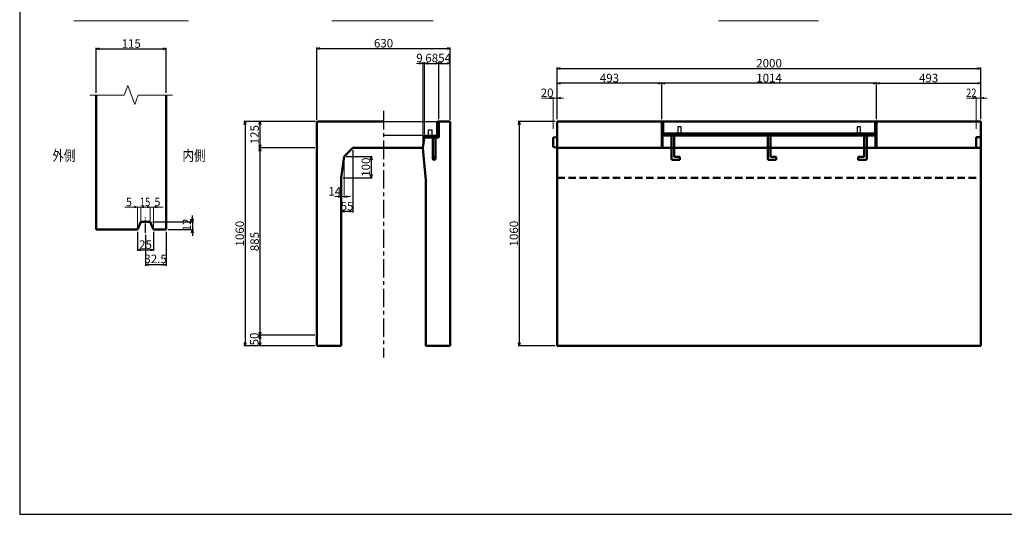
# Model space of a CAD drawing. Extents: x -25781 to 3632, y -3902 to 21783.
# Drawn here: x -5188 to -539, y 17046 to 19382 of the extents above; entities that cross this region are included whole.
import ezdxf
from ezdxf.enums import TextEntityAlignment as Align

# ---------------------------------------------------------------- set-up
doc = ezdxf.new("R2010")
doc.units = 0
doc.header["$LTSCALE"] = 70
doc.header["$MEASUREMENT"] = 0
doc.linetypes.add('CENTER', pattern=[2, 1.25, -0.25, 0.25, -0.25])
doc.linetypes.add('DASHED', pattern=[0.75, 0.5, -0.25])
doc.layers.get('0').update_dxf_attribs({"linetype": 'CONTINUOUS'})
doc.layers.get('Defpoints').update_dxf_attribs({"linetype": 'CONTINUOUS'})
for name, color, linetype in [('D-BMK', 2, 'CENTER'), ('WAKU', 7, 'CONTINUOUS'), ('グレーチング', 3, 'CONTINUOUS')]:
    doc.layers.add(name, color=color, linetype=linetype)
for name, color, linetype, lineweight in [('D-STR', 1, 'CONTINUOUS', 50), ('D-STR-DIM', 7, 'CONTINUOUS', 13), ('D-STR-HTXT', 7, 'CONTINUOUS', 13), ('D-STR-TXT', 7, 'CONTINUOUS', 13), ('D-STR-YOKO2', 4, 'CONTINUOUS', 50)]:
    doc.layers.add(name, color=color, linetype=linetype, lineweight=lineweight)
doc.styles.add('FDASTYLE3', font='MS Mincho.ttf', dxfattribs={"width": 0.8, "height": 40})
doc.styles.get("Standard").update_dxf_attribs({"font": 'MS Mincho.ttf', "width": 0.8})
doc.dimstyles.new('１０', dxfattribs={"dimscale": 10, "dimtxt": 4, "dimasz": 1.5, "dimexe": 0.5, "dimexo": 1, "dimgap": 0.5, "dimtad": 1, "dimdec": 0, "dimzin": 0, "dimdsep": 46, "dimtxsty": 'Standard', "dimblk": 'OPEN30', "dimcen": 0, "dimaunit": 1, "dimadec": 3, "dimazin": 0, "dimtfac": 1, "dimtdec": 0, "dimtix": 1, "dimtmove": 2, "dimatfit": 3, "dimldrblk": 'OPEN30', "dimfxl": 0, "dimtolj": 1, "dimtzin": 0, "dimarcsym": 0})

# ---------------------------------------------------------------- blocks, each defined once
blk = doc.blocks.new('_Open30')
at = {"color": 0, "linetype": 'ByBlock', "lineweight": -2}
for p, q in [((-1, 0.27), (0, 0)), ((0, 0), (-1, -0.27)), ((0, 0), (-1, 0))]:
    blk.add_line(p, q, dxfattribs=at)
blk = doc.blocks.new('*D116')
at = {"layer": 'D-STR-DIM', "color": 0, "linetype": 'Continuous', "lineweight": -2}
for p, q in [((-2649.5, 18911.8), (-2649.5, 19156.8)), ((-2634.5, 19151.8), (-664.5, 19151.8)), ((-649.5, 18911.8), (-649.5, 19156.8))]:
    blk.add_line(p, q, dxfattribs=at)
at = {"layer": 'Defpoints', "color": 0, "linetype": 'Continuous'}
for p in [(-649.5, 19151.8), (-2649.5, 18901.8), (-649.5, 18901.8)]:
    blk.add_point(p, dxfattribs=at)
at = {"layer": 'D-STR-DIM', "color": 0, "linetype": 'Continuous', "lineweight": -2, "xscale": 15, "yscale": 15, "zscale": 15, "rotation": 180}
blk.add_blockref('_Open30', (-2649.5, 19151.8), dxfattribs=at)
at = {"layer": 'D-STR-DIM', "color": 0, "linetype": 'Continuous', "lineweight": -2, "xscale": 15, "yscale": 15, "zscale": 15}
blk.add_blockref('_Open30', (-649.5, 19151.8), dxfattribs=at)
at = {"layer": 'D-STR-DIM', "color": 0, "linetype": 'Continuous', "insert": (-1649.5, 19176.8), "char_height": 40, "attachment_point": 5}
blk.add_mtext('\\A1;2000', dxfattribs=at)
blk = doc.blocks.new('*D114')
at = {"layer": 'D-STR-DIM', "color": 0, "linetype": 'Continuous', "lineweight": -2}
for p, q in [((-1142.5, 18911.8), (-1142.5, 19086.8)), ((-1127.5, 19081.8), (-664.5, 19081.8)), ((-649.5, 18911.8), (-649.5, 19086.8))]:
    blk.add_line(p, q, dxfattribs=at)
at = {"layer": 'Defpoints', "color": 0, "linetype": 'Continuous'}
for p in [(-649.5, 19081.8), (-1142.5, 18901.8), (-649.5, 18901.8)]:
    blk.add_point(p, dxfattribs=at)
at = {"layer": 'D-STR-DIM', "color": 0, "linetype": 'Continuous', "lineweight": -2, "xscale": 15, "yscale": 15, "zscale": 15, "rotation": 180}
blk.add_blockref('_Open30', (-1142.5, 19081.8), dxfattribs=at)
at = {"layer": 'D-STR-DIM', "color": 0, "linetype": 'Continuous', "lineweight": -2, "xscale": 15, "yscale": 15, "zscale": 15}
blk.add_blockref('_Open30', (-649.5, 19081.8), dxfattribs=at)
at = {"layer": 'D-STR-DIM', "color": 0, "linetype": 'Continuous', "insert": (-896, 19106.8), "char_height": 40, "attachment_point": 5}
blk.add_mtext('\\A1;493', dxfattribs=at)
blk = doc.blocks.new('*D117')
at = {"layer": 'D-STR-DIM', "color": 0, "linetype": 'Continuous', "lineweight": -2}
for p, q in [((-2659.5, 18901.8), (-2834.5, 18901.8)), ((-2829.5, 18886.8), (-2829.5, 17856.8)), ((-2659.5, 17841.8), (-2834.5, 17841.8))]:
    blk.add_line(p, q, dxfattribs=at)
at = {"layer": 'Defpoints', "color": 0, "linetype": 'Continuous'}
for p in [(-2649.5, 18901.8), (-2829.5, 17841.8), (-2649.5, 17841.8)]:
    blk.add_point(p, dxfattribs=at)
at = {"layer": 'D-STR-DIM', "color": 0, "linetype": 'Continuous', "lineweight": -2, "xscale": 15, "yscale": 15, "zscale": 15}
for p, rotation in [((-2829.5, 18901.8), 90), ((-2829.5, 17841.8), 270)]:
    blk.add_blockref('_Open30', p, dxfattribs=dict(at, rotation=rotation))
at = {"layer": 'D-STR-DIM', "color": 0, "linetype": 'Continuous', "insert": (-2854.5, 18371.8), "char_height": 40, "attachment_point": 5, "rotation": 90}
blk.add_mtext('\\A1;1060', dxfattribs=at)
blk = doc.blocks.new('*D120')
at = {"layer": 'D-STR-DIM', "color": 0, "linetype": 'Continuous', "lineweight": -2}
for p, q in [((-2156.5, 18911.8), (-2156.5, 19086.8)), ((-1157.5, 19081.8), (-2141.5, 19081.8)), ((-1142.5, 18911.8), (-1142.5, 19086.8))]:
    blk.add_line(p, q, dxfattribs=at)
at = {"layer": 'Defpoints', "color": 0, "linetype": 'Continuous'}
for p in [(-2156.5, 19081.8), (-2156.5, 18901.8), (-1142.5, 18901.8)]:
    blk.add_point(p, dxfattribs=at)
at = {"layer": 'D-STR-DIM', "color": 0, "linetype": 'Continuous', "lineweight": -2, "xscale": 15, "yscale": 15, "zscale": 15, "rotation": 180}
blk.add_blockref('_Open30', (-2156.5, 19081.8), dxfattribs=at)
at = {"layer": 'D-STR-DIM', "color": 0, "linetype": 'Continuous', "lineweight": -2, "xscale": 15, "yscale": 15, "zscale": 15}
blk.add_blockref('_Open30', (-1142.5, 19081.8), dxfattribs=at)
at = {"layer": 'D-STR-DIM', "color": 0, "linetype": 'Continuous', "insert": (-1649.5, 19106.8), "char_height": 40, "attachment_point": 5}
blk.add_mtext('\\A1;1014', dxfattribs=at)
blk = doc.blocks.new('*D119')
at = {"layer": 'D-STR-DIM', "color": 0, "linetype": 'Continuous', "lineweight": -2}
for p, q in [((-2649.5, 18911.8), (-2649.5, 19086.8)), ((-2171.5, 19081.8), (-2634.5, 19081.8)), ((-2156.5, 18911.8), (-2156.5, 19086.8))]:
    blk.add_line(p, q, dxfattribs=at)
at = {"layer": 'Defpoints', "color": 0, "linetype": 'Continuous'}
for p in [(-2649.5, 19081.8), (-2649.5, 18901.8), (-2156.5, 18901.8)]:
    blk.add_point(p, dxfattribs=at)
at = {"layer": 'D-STR-DIM', "color": 0, "linetype": 'Continuous', "lineweight": -2, "xscale": 15, "yscale": 15, "zscale": 15, "rotation": 180}
blk.add_blockref('_Open30', (-2649.5, 19081.8), dxfattribs=at)
at = {"layer": 'D-STR-DIM', "color": 0, "linetype": 'Continuous', "lineweight": -2, "xscale": 15, "yscale": 15, "zscale": 15}
blk.add_blockref('_Open30', (-2156.5, 19081.8), dxfattribs=at)
at = {"layer": 'D-STR-DIM', "color": 0, "linetype": 'Continuous', "insert": (-2403, 19106.8), "char_height": 40, "attachment_point": 5}
blk.add_mtext('\\A1;493', dxfattribs=at)
blk = doc.blocks.new('*D295')
at = {"layer": 'D-STR-DIM', "color": 0, "linetype": 'Continuous', "lineweight": -2}
for p, q in [((-4826.7, 19036.3), (-4826.7, 19249.7)), ((-4811.7, 19244.7), (-4511.7, 19244.7)), ((-4496.7, 19036.3), (-4496.7, 19249.7))]:
    blk.add_line(p, q, dxfattribs=at)
at = {"layer": 'Defpoints', "color": 0, "linetype": 'Continuous'}
for p in [(-4496.7, 19244.7), (-4826.7, 19026.3), (-4496.7, 19026.3)]:
    blk.add_point(p, dxfattribs=at)
at = {"layer": 'D-STR-DIM', "color": 0, "linetype": 'Continuous', "lineweight": -2, "xscale": 15, "yscale": 15, "zscale": 15, "rotation": 180}
blk.add_blockref('_Open30', (-4826.7, 19244.7), dxfattribs=at)
at = {"layer": 'D-STR-DIM', "color": 0, "linetype": 'Continuous', "lineweight": -2, "xscale": 15, "yscale": 15, "zscale": 15}
blk.add_blockref('_Open30', (-4496.7, 19244.7), dxfattribs=at)
at = {"layer": 'D-STR-DIM', "color": 0, "linetype": 'Continuous', "insert": (-4661.7, 19269.7), "char_height": 40, "attachment_point": 5}
blk.add_mtext('\\A1;115', dxfattribs=at)
blk = doc.blocks.new('*D292')
at = {"layer": 'D-STR-DIM', "color": 0, "linetype": 'Continuous', "lineweight": -2}
for p, q in [((-4561.7, 18427.1), (-4367.7, 18427.1)), ((-4372.7, 18442.1), (-4372.7, 18457.1)), ((-4372.7, 18427.1), (-4372.7, 18391.1)), ((-4486.7, 18391.1), (-4367.7, 18391.1)), ((-4372.7, 18376.1), (-4372.7, 18361.1))]:
    blk.add_line(p, q, dxfattribs=at)
at = {"layer": 'Defpoints', "color": 0, "linetype": 'Continuous'}
for p in [(-4571.7, 18427.1), (-4496.7, 18391.1), (-4372.7, 18391.1)]:
    blk.add_point(p, dxfattribs=at)
at = {"layer": 'D-STR-DIM', "color": 0, "linetype": 'Continuous', "lineweight": -2, "xscale": 15, "yscale": 15, "zscale": 15}
for p, rotation in [((-4372.7, 18427.1), 270), ((-4372.7, 18391.1), 90)]:
    blk.add_blockref('_Open30', p, dxfattribs=dict(at, rotation=rotation))
at = {"layer": 'D-STR-DIM', "color": 0, "linetype": 'Continuous', "insert": (-4399.4, 18413.1), "char_height": 40, "attachment_point": 5, "rotation": 90}
blk.add_mtext('\\A1;12', dxfattribs=at)
blk = doc.blocks.new('*D294')
at = {"layer": 'D-STR-DIM', "color": 0, "linetype": 'Continuous', "lineweight": -2}
for p, q in [((-4631.7, 18381.1), (-4631.7, 18290.2)), ((-4556.7, 18381.1), (-4556.7, 18290.2)), ((-4616.7, 18295.2), (-4571.7, 18295.2))]:
    blk.add_line(p, q, dxfattribs=at)
at = {"layer": 'Defpoints', "color": 0, "linetype": 'Continuous'}
for p in [(-4631.7, 18391.1), (-4556.7, 18391.1), (-4556.7, 18295.2)]:
    blk.add_point(p, dxfattribs=at)
at = {"layer": 'D-STR-DIM', "color": 0, "linetype": 'Continuous', "lineweight": -2, "xscale": 15, "yscale": 15, "zscale": 15, "rotation": 180}
blk.add_blockref('_Open30', (-4631.7, 18295.2), dxfattribs=at)
at = {"layer": 'D-STR-DIM', "color": 0, "linetype": 'Continuous', "lineweight": -2, "xscale": 15, "yscale": 15, "zscale": 15}
blk.add_blockref('_Open30', (-4556.7, 18295.2), dxfattribs=at)
at = {"layer": 'D-STR-DIM', "color": 0, "linetype": 'Continuous', "insert": (-4594.2, 18320.2), "char_height": 40, "attachment_point": 5}
blk.add_mtext('\\A1;25', dxfattribs=at)
blk = doc.blocks.new('*D293')
at = {"layer": 'D-STR-DIM', "color": 0, "linetype": 'Continuous', "lineweight": -2}
for p, q in [((-4496.7, 18381.1), (-4496.7, 18220.2)), ((-4594.2, 18365.6), (-4594.2, 18220.2)), ((-4511.7, 18225.2), (-4579.2, 18225.2))]:
    blk.add_line(p, q, dxfattribs=at)
at = {"layer": 'Defpoints', "color": 0, "linetype": 'Continuous'}
for p in [(-4594.2, 18375.6), (-4496.7, 18391.1), (-4594.2, 18225.2)]:
    blk.add_point(p, dxfattribs=at)
at = {"layer": 'D-STR-DIM', "color": 0, "linetype": 'Continuous', "lineweight": -2, "xscale": 15, "yscale": 15, "zscale": 15, "rotation": 180}
blk.add_blockref('_Open30', (-4594.2, 18225.2), dxfattribs=at)
at = {"layer": 'D-STR-DIM', "color": 0, "linetype": 'Continuous', "lineweight": -2, "xscale": 15, "yscale": 15, "zscale": 15}
blk.add_blockref('_Open30', (-4496.7, 18225.2), dxfattribs=at)
at = {"layer": 'D-STR-DIM', "color": 0, "linetype": 'Continuous', "insert": (-4546.6, 18252.6), "char_height": 40, "attachment_point": 5}
blk.add_mtext('\\A1;32.5', dxfattribs=at)
blk = doc.blocks.new('*D337')
at = {"layer": 'D-STR-DIM', "color": 0, "linetype": 'Continuous', "lineweight": -2}
for p, q in [((-3795.1, 18776.8), (-4059.1, 18776.8)), ((-4054.1, 18761.8), (-4054.1, 17906.8)), ((-3795.1, 17891.8), (-4059.1, 17891.8))]:
    blk.add_line(p, q, dxfattribs=at)
at = {"layer": 'Defpoints', "color": 0, "linetype": 'Continuous'}
for p in [(-3785.1, 18776.8), (-4054.1, 17891.8), (-3785.1, 17891.8)]:
    blk.add_point(p, dxfattribs=at)
at = {"layer": 'D-STR-DIM', "color": 0, "linetype": 'Continuous', "lineweight": -2, "xscale": 15, "yscale": 15, "zscale": 15}
for p, rotation in [((-4054.1, 18776.8), 90), ((-4054.1, 17891.8), 270)]:
    blk.add_blockref('_Open30', p, dxfattribs=dict(at, rotation=rotation))
at = {"layer": 'D-STR-DIM', "color": 0, "linetype": 'Continuous', "insert": (-4079.1, 18334.3), "char_height": 40, "attachment_point": 5, "rotation": 90}
blk.add_mtext('\\A1;885', dxfattribs=at)
blk = doc.blocks.new('*D336')
at = {"layer": 'D-STR-DIM', "color": 0, "linetype": 'Continuous', "lineweight": -2}
for p, q in [((-3791.1, 18901.8), (-4129.1, 18901.8)), ((-4124.1, 18886.8), (-4124.1, 17856.8)), ((-3795.1, 17841.8), (-4129.1, 17841.8))]:
    blk.add_line(p, q, dxfattribs=at)
at = {"layer": 'Defpoints', "color": 0, "linetype": 'Continuous'}
for p in [(-3781.1, 18901.8), (-4124.1, 17841.8), (-3785.1, 17841.8)]:
    blk.add_point(p, dxfattribs=at)
at = {"layer": 'D-STR-DIM', "color": 0, "linetype": 'Continuous', "lineweight": -2, "xscale": 15, "yscale": 15, "zscale": 15}
for p, rotation in [((-4124.1, 18901.8), 90), ((-4124.1, 17841.8), 270)]:
    blk.add_blockref('_Open30', p, dxfattribs=dict(at, rotation=rotation))
at = {"layer": 'D-STR-DIM', "color": 0, "linetype": 'Continuous', "insert": (-4149.1, 18371.8), "char_height": 40, "attachment_point": 5, "rotation": 90}
blk.add_mtext('\\A1;1060', dxfattribs=at)
blk = doc.blocks.new('*D335')
at = {"layer": 'D-STR-DIM', "color": 0, "linetype": 'Continuous', "lineweight": -2}
for p, q in [((-3795.1, 17891.8), (-4059.1, 17891.8)), ((-4054.1, 17876.8), (-4054.1, 17856.8)), ((-3795.1, 17841.8), (-4059.1, 17841.8))]:
    blk.add_line(p, q, dxfattribs=at)
at = {"layer": 'Defpoints', "color": 0, "linetype": 'Continuous'}
for p in [(-3785.1, 17891.8), (-4054.1, 17841.8), (-3785.1, 17841.8)]:
    blk.add_point(p, dxfattribs=at)
at = {"layer": 'D-STR-DIM', "color": 0, "linetype": 'Continuous', "lineweight": -2, "xscale": 15, "yscale": 15, "zscale": 15}
for p, rotation in [((-4054.1, 17891.8), 90), ((-4054.1, 17841.8), 270)]:
    blk.add_blockref('_Open30', p, dxfattribs=dict(at, rotation=rotation))
at = {"layer": 'D-STR-DIM', "color": 0, "linetype": 'Continuous', "insert": (-4080.4, 17874.2), "char_height": 40, "attachment_point": 5, "rotation": 90}
blk.add_mtext('\\A1;50', dxfattribs=at)
blk = doc.blocks.new('*D338')
at = {"layer": 'D-STR-DIM', "color": 0, "linetype": 'Continuous', "lineweight": -2}
for p, q in [((-3791.1, 18901.8), (-4059.1, 18901.8)), ((-4054.1, 18886.8), (-4054.1, 18791.8)), ((-3795.1, 18776.8), (-4059.1, 18776.8))]:
    blk.add_line(p, q, dxfattribs=at)
at = {"layer": 'Defpoints', "color": 0, "linetype": 'Continuous'}
for p in [(-3781.1, 18901.8), (-4054.1, 18776.8), (-3785.1, 18776.8)]:
    blk.add_point(p, dxfattribs=at)
at = {"layer": 'D-STR-DIM', "color": 0, "linetype": 'Continuous', "lineweight": -2, "xscale": 15, "yscale": 15, "zscale": 15}
for p, rotation in [((-4054.1, 18901.8), 90), ((-4054.1, 18776.8), 270)]:
    blk.add_blockref('_Open30', p, dxfattribs=dict(at, rotation=rotation))
at = {"layer": 'D-STR-DIM', "color": 0, "linetype": 'Continuous', "insert": (-4079.1, 18839.3), "char_height": 40, "attachment_point": 5, "rotation": 90}
blk.add_mtext('\\A1;125', dxfattribs=at)
blk = doc.blocks.new('*D341')
at = {"layer": 'D-STR-DIM', "color": 0, "linetype": 'Continuous', "lineweight": -2}
for p, q in [((-3646.1, 18735.8), (-3523.4, 18735.8)), ((-3528.4, 18720.8), (-3528.4, 18650.8)), ((-3660.1, 18635.8), (-3523.4, 18635.8))]:
    blk.add_line(p, q, dxfattribs=at)
at = {"layer": 'Defpoints', "color": 0, "linetype": 'Continuous'}
for p in [(-3656.1, 18735.8), (-3670.1, 18635.8), (-3528.4, 18635.8)]:
    blk.add_point(p, dxfattribs=at)
at = {"layer": 'D-STR-DIM', "color": 0, "linetype": 'Continuous', "lineweight": -2, "xscale": 15, "yscale": 15, "zscale": 15}
for p, rotation in [((-3528.4, 18735.8), 90), ((-3528.4, 18635.8), 270)]:
    blk.add_blockref('_Open30', p, dxfattribs=dict(at, rotation=rotation))
at = {"layer": 'D-STR-DIM', "color": 0, "linetype": 'Continuous', "insert": (-3553.4, 18685.8), "char_height": 40, "attachment_point": 5, "rotation": 90}
blk.add_mtext('\\A1;100', dxfattribs=at)
blk = doc.blocks.new('*D340')
at = {"layer": 'D-STR-DIM', "color": 0, "linetype": 'Continuous', "lineweight": -2}
for p, q in [((-3615.1, 18766.8), (-3615.1, 18471.7)), ((-3670.1, 18486.7), (-3670.1, 18481.7)), ((-3630.1, 18476.7), (-3655.1, 18476.7))]:
    blk.add_line(p, q, dxfattribs=at)
at = {"layer": 'Defpoints', "color": 0, "linetype": 'Continuous'}
for p in [(-3615.1, 18776.8), (-3670.1, 18476.7), (-3670.1, 18476.7)]:
    blk.add_point(p, dxfattribs=at)
at = {"layer": 'D-STR-DIM', "color": 0, "linetype": 'Continuous', "lineweight": -2, "xscale": 15, "yscale": 15, "zscale": 15, "rotation": 180}
blk.add_blockref('_Open30', (-3670.1, 18476.7), dxfattribs=at)
at = {"layer": 'D-STR-DIM', "color": 0, "linetype": 'Continuous', "lineweight": -2, "xscale": 15, "yscale": 15, "zscale": 15}
blk.add_blockref('_Open30', (-3615.1, 18476.7), dxfattribs=at)
at = {"layer": 'D-STR-DIM', "color": 0, "linetype": 'Continuous', "insert": (-3642.6, 18501.7), "char_height": 40, "attachment_point": 5}
blk.add_mtext('\\A1;55', dxfattribs=at)
blk = doc.blocks.new('*D339')
at = {"layer": 'D-STR-DIM', "color": 0, "linetype": 'Continuous', "lineweight": -2}
for p, q in [((-3785.1, 18907.8), (-3785.1, 19251.1)), ((-3155.1, 18907.8), (-3155.1, 19251.1)), ((-3770.1, 19246.1), (-3170.1, 19246.1))]:
    blk.add_line(p, q, dxfattribs=at)
at = {"layer": 'Defpoints', "color": 0, "linetype": 'Continuous'}
for p in [(-3155.1, 19246.1), (-3785.1, 18897.8), (-3155.1, 18897.8)]:
    blk.add_point(p, dxfattribs=at)
at = {"layer": 'D-STR-DIM', "color": 0, "linetype": 'Continuous', "lineweight": -2, "xscale": 15, "yscale": 15, "zscale": 15, "rotation": 180}
blk.add_blockref('_Open30', (-3785.1, 19246.1), dxfattribs=at)
at = {"layer": 'D-STR-DIM', "color": 0, "linetype": 'Continuous', "lineweight": -2, "xscale": 15, "yscale": 15, "zscale": 15}
blk.add_blockref('_Open30', (-3155.1, 19246.1), dxfattribs=at)
at = {"layer": 'D-STR-DIM', "color": 0, "linetype": 'Continuous', "insert": (-3470.1, 19271.1), "char_height": 40, "attachment_point": 5}
blk.add_mtext('\\A1;630', dxfattribs=at)
blk = doc.blocks.new('*D343')
at = {"layer": 'D-STR-DIM', "color": 0, "linetype": 'Continuous', "lineweight": -2}
for p, q in [((-3276.6, 18841.8), (-3276.6, 19181.1)), ((-3261.6, 19176.1), (-3223.6, 19176.1)), ((-3208.6, 18911.8), (-3208.6, 19181.1))]:
    blk.add_line(p, q, dxfattribs=at)
at = {"layer": 'Defpoints', "color": 0, "linetype": 'Continuous'}
for p in [(-3208.6, 19176.1), (-3208.6, 18901.8), (-3276.6, 18831.8)]:
    blk.add_point(p, dxfattribs=at)
at = {"layer": 'D-STR-DIM', "color": 0, "linetype": 'Continuous', "lineweight": -2, "xscale": 15, "yscale": 15, "zscale": 15, "rotation": 180}
blk.add_blockref('_Open30', (-3276.6, 19176.1), dxfattribs=at)
at = {"layer": 'D-STR-DIM', "color": 0, "linetype": 'Continuous', "lineweight": -2, "xscale": 15, "yscale": 15, "zscale": 15}
blk.add_blockref('_Open30', (-3208.6, 19176.1), dxfattribs=at)
at = {"layer": 'D-STR-DIM', "color": 0, "linetype": 'Continuous', "insert": (-3242.6, 19201.1), "char_height": 40, "attachment_point": 5}
blk.add_mtext('\\A1;68', dxfattribs=at)
blk = doc.blocks.new('*D342')
at = {"layer": 'D-STR-DIM', "color": 0, "linetype": 'Continuous', "lineweight": -2}
for p, q in [((-3208.6, 18911.8), (-3208.6, 19181.1)), ((-3193.6, 19176.1), (-3170.1, 19176.1)), ((-3155.1, 18907.8), (-3155.1, 19181.1))]:
    blk.add_line(p, q, dxfattribs=at)
at = {"layer": 'Defpoints', "color": 0, "linetype": 'Continuous'}
for p in [(-3155.1, 19176.1), (-3208.6, 18901.8), (-3155.1, 18897.8)]:
    blk.add_point(p, dxfattribs=at)
at = {"layer": 'D-STR-DIM', "color": 0, "linetype": 'Continuous', "lineweight": -2, "xscale": 15, "yscale": 15, "zscale": 15, "rotation": 180}
blk.add_blockref('_Open30', (-3208.6, 19176.1), dxfattribs=at)
at = {"layer": 'D-STR-DIM', "color": 0, "linetype": 'Continuous', "lineweight": -2, "xscale": 15, "yscale": 15, "zscale": 15}
blk.add_blockref('_Open30', (-3155.1, 19176.1), dxfattribs=at)
at = {"layer": 'D-STR-DIM', "color": 0, "linetype": 'Continuous', "insert": (-3181.8, 19201.1), "char_height": 40, "attachment_point": 5}
blk.add_mtext('\\A1;54', dxfattribs=at)

msp = doc.modelspace()

# ---------------------------------------------------------------- linework, layer by layer
at = {"color": 0, "linetype": 'ByBlock', "lineweight": -2}
for p, q in [((-2684.5, 19015.8), (-2669.5, 19011.8)), ((-2669.5, 19011.8), (-2684.5, 19007.8)), ((-686.5, 19015.8), (-671.5, 19011.8)), ((-671.5, 19011.8), (-686.5, 19007.8))]:
    msp.add_line(p, q, dxfattribs=at)
at = {"layer": 'D-BMK', "linetype": 'CENTER'}
msp.add_line((-3470.1, 18951.8), (-3470.1, 17786.8), dxfattribs=at)
at = {"layer": 'D-BMK', "linetype": 'CENTER', "ltscale": 0.5}
msp.add_line((-4594.2, 18375.6), (-4594.2, 18448.6), dxfattribs=at)
at = {"layer": 'D-STR'}
for p, q in [((-4826.7, 18391.1), (-4826.7, 19026.3)), ((-4496.7, 18391.1), (-4496.7, 19026.3)), ((-4616.7, 18427.1), (-4631.7, 18391.1)), ((-4571.7, 18427.1), (-4616.7, 18427.1)), ((-4571.7, 18427.1), (-4556.7, 18391.1)), ((-4631.7, 18391.1), (-4826.7, 18391.1)), ((-4496.7, 18391.1), (-4556.7, 18391.1))]:
    msp.add_line(p, q, dxfattribs=at)
at = {"layer": 'D-STR', "linetype": 'Continuous'}
for p, q in [((-3785.1, 18897.8), (-3781.1, 18901.8)), ((-3785.1, 18897.8), (-3785.1, 17841.8)), ((-3781.1, 18901.8), (-3470.1, 18901.8)), ((-3214.6, 18901.8), (-3214.6, 18831.8)), ((-3214.6, 18901.8), (-3208.6, 18901.8)), ((-3208.6, 18901.8), (-3159.1, 18901.8)), ((-3208.6, 18901.8), (-3208.6, 18825.8)), ((-3159.1, 18901.8), (-3155.1, 18897.8)), ((-3155.1, 18897.8), (-3155.1, 17841.8)), ((-2649.5, 17841.8), (-2649.5, 18901.8)), ((-2649.5, 18901.8), (-649.5, 18901.8)), ((-2156.5, 18901.8), (-2156.5, 18776.8)), ((-2152, 18901.8), (-2152, 18776.8)), ((-1147, 18901.8), (-1147, 18776.8)), ((-1142.5, 18901.8), (-1142.5, 18776.8)), ((-649.5, 18901.8), (-649.5, 17841.8)), ((-3276.6, 18831.8), (-3285.1, 18776.8)), ((-3276.6, 18825.8), (-3276.6, 18831.8)), ((-3276.6, 18831.8), (-3214.6, 18831.8)), ((-1147, 18841.8), (-2152, 18841.8)), ((-2152, 18835.8), (-1147, 18835.8)), ((-3208.6, 18825.8), (-3276.6, 18825.8)), ((-2669.5, 18826.3), (-2649.5, 18826.8)), ((-2669.5, 18782.3), (-2669.5, 18826.3)), ((-671.5, 18776.8), (-671.5, 18826.8)), ((-671.5, 18826.8), (-649.5, 18826.8)), ((-3615.1, 18776.8), (-3656.1, 18735.8)), ((-3615.1, 18776.8), (-3470.1, 18776.8)), ((-3285.1, 18776.8), (-3470.1, 18776.8)), ((-3285.1, 18776.8), (-3280.1, 18723.8)), ((-2649.5, 18776.8), (-2669.5, 18782.3)), ((-649.5, 18776.8), (-2649.5, 18776.8)), ((-3656.1, 18735.8), (-3670.1, 18635.8)), ((-3280.1, 18723.8), (-3270.1, 18623.8)), ((-3670.1, 18635.8), (-3670.1, 17841.8)), ((-3270.1, 18623.8), (-3270.1, 17841.8)), ((-3785.1, 17841.8), (-3670.1, 17841.8)), ((-3155.1, 17841.8), (-3270.1, 17841.8)), ((-2649.5, 17841.8), (-649.5, 17841.8))]:
    msp.add_line(p, q, dxfattribs=at)
at = {"layer": 'D-STR', "linetype": 'DASHED'}
msp.add_line((-2649.5, 18635.8), (-649.5, 18635.8), dxfattribs=at)
at = {"layer": 'D-STR-DIM', "linetype": 'Continuous'}
for p, q in [((-3300.1, 19176.1), (-3315.1, 19176.1)), ((-3285.1, 18786.8), (-3285.1, 19181.1)), ((-3276.6, 19176.1), (-3285.1, 19176.1)), ((-3276.6, 18841.8), (-3276.6, 19181.1)), ((-3261.6, 19176.1), (-3246.6, 19176.1)), ((-2669.5, 19011.8), (-2722, 19011.8)), ((-2669.5, 18866.3), (-2669.5, 19016.8)), ((-2669.5, 19011.8), (-2649.5, 19011.8)), ((-2649.5, 18911.8), (-2649.5, 19016.8)), ((-2634.5, 19011.8), (-2619.5, 19011.8)), ((-671.5, 19011.8), (-717.5, 19011.8)), ((-671.5, 18866.8), (-671.5, 19016.8)), ((-649.5, 19011.8), (-671.5, 19011.8)), ((-649.5, 18911.8), (-649.5, 19016.8)), ((-634.5, 19011.8), (-619.5, 19011.8)), ((-3791.1, 18901.8), (-4129.1, 18901.8)), ((-3791.1, 18901.8), (-4059.1, 18901.8)), ((-3656.1, 18725.8), (-3656.1, 18541.7)), ((-3670.1, 18556.7), (-3670.1, 18551.7)), ((-3685.1, 18546.7), (-3700.1, 18546.7)), ((-3656.1, 18546.7), (-3670.1, 18546.7)), ((-3641.1, 18546.7), (-3626.1, 18546.7)), ((-3795.1, 17891.8), (-4059.1, 17891.8)), ((-3795.1, 17841.8), (-4129.1, 17841.8))]:
    msp.add_line(p, q, dxfattribs=at)
at = {"layer": 'D-STR-DIM'}
for p, q in [((-4691.4, 18497.1), (-4631.7, 18497.1)), ((-4631.7, 18497.1), (-4646.2, 18501)), ((-4631.7, 18497.1), (-4646.2, 18493.3)), ((-4631.7, 18393.1), (-4631.7, 18499.1)), ((-4631.7, 18497.1), (-4616.7, 18497.1)), ((-4616.7, 18497.1), (-4602.2, 18501)), ((-4616.7, 18429.1), (-4616.7, 18499.1)), ((-4616.7, 18497.1), (-4571.7, 18497.1)), ((-4616.7, 18497.1), (-4602.2, 18493.3)), ((-4571.7, 18497.1), (-4586.2, 18501)), ((-4571.7, 18497.1), (-4586.2, 18493.3)), ((-4571.7, 18429.1), (-4571.7, 18499.1)), ((-4571.7, 18497.1), (-4556.7, 18497.1)), ((-4556.7, 18497.1), (-4542.2, 18501)), ((-4556.7, 18393.1), (-4556.7, 18499.1)), ((-4556.7, 18497.1), (-4511.5, 18497.1)), ((-4556.7, 18497.1), (-4542.2, 18493.3))]:
    msp.add_line(p, q, dxfattribs=at)
at = {"layer": 'D-STR-HTXT', "linetype": 'Continuous'}
for p, q in [((-4932.8, 19376.1), (-4390.6, 19376.1)), ((-3713.6, 19376.1), (-3235.1, 19376.1)), ((-1888, 19376.1), (-1415.3, 19376.1))]:
    msp.add_line(p, q, dxfattribs=at)
at = {"layer": 'D-STR-HTXT'}
for p, q in [((-4694.5, 19026.3), (-4678.1, 19071.3)), ((-4678.1, 19071.3), (-4645.3, 18981.3)), ((-4856.7, 19026.3), (-4694.5, 19026.3)), ((-4645.3, 18981.3), (-4629, 19026.3)), ((-4629, 19026.3), (-4466.7, 19026.3))]:
    msp.add_line(p, q, dxfattribs=at)
at = {"layer": 'D-STR-YOKO2', "linetype": 'Continuous'}
for p, q in [((-2111, 18835.8), (-2111, 18726.8)), ((-2098, 18733.8), (-2098, 18835.8)), ((-1656, 18835.8), (-1656, 18726.8)), ((-1643, 18733.8), (-1643, 18835.8)), ((-1201, 18733.8), (-1201, 18835.8)), ((-1188, 18835.8), (-1188, 18726.8)), ((-3238.1, 18825.8), (-3238.1, 18727.3)), ((-3225.1, 18727.3), (-3225.1, 18825.8)), ((-2105, 18720.8), (-2071, 18720.8)), ((-2071, 18733.8), (-2098, 18733.8)), ((-2071, 18720.8), (-2071, 18733.8)), ((-1650, 18720.8), (-1616, 18720.8)), ((-1616, 18733.8), (-1643, 18733.8)), ((-1616, 18720.8), (-1616, 18733.8)), ((-1228, 18733.8), (-1201, 18733.8)), ((-1228, 18720.8), (-1228, 18733.8)), ((-1194, 18720.8), (-1228, 18720.8))]:
    msp.add_line(p, q, dxfattribs=at)
msp.add_circle((-3231.6, 18727.3), 6.5, dxfattribs=at)
for centre, start, end in [((-2105, 18726.8), 180, 270), ((-1650, 18726.8), 180, 270), ((-1194, 18726.8), 270, 0)]:
    msp.add_arc(centre, 6, start, end, dxfattribs=at)
at = {"layer": 'WAKU', "color": 2}
msp.add_lwpolyline([(-5188.4, 17046.2), (3631.6, 17046.2), (3631.6, 21783.2), (-5188.4, 21783.2)], close=True, dxfattribs=at)
at = {"layer": 'グレーチング', "linetype": 'Continuous'}
for p, q in [((-3470.1, 18901.8), (-3220.1, 18901.8)), ((-3220.1, 18901.8), (-3220.1, 18836.8)), ((-2147, 18901.8), (-1152, 18901.8)), ((-2147, 18846.8), (-2147, 18901.8)), ((-1152, 18901.8), (-1152, 18846.8)), ((-3470.1, 18836.8), (-3220.1, 18836.8)), ((-3257.6, 18831.8), (-3257.6, 18861.8)), ((-3257.6, 18861.8), (-3241.6, 18861.8)), ((-3241.6, 18861.8), (-3241.6, 18831.8)), ((-1152, 18846.8), (-2147, 18846.8)), ((-2065, 18876.8), (-2081, 18876.8)), ((-2081, 18876.8), (-2081, 18846.8)), ((-2065, 18846.8), (-2065, 18876.8)), ((-1218, 18876.8), (-1234, 18876.8)), ((-1234, 18876.8), (-1234, 18846.8)), ((-1218, 18846.8), (-1218, 18876.8))]:
    msp.add_line(p, q, dxfattribs=at)

# ---------------------------------------------------------------- block references
at = {"layer": 'D-STR-DIM', "linetype": 'Continuous', "xscale": 15, "yscale": 15, "zscale": 15}
for p in [(-3285.1, 19176.1), (-3670.1, 18546.7)]:
    msp.add_blockref('_Open30', p, dxfattribs=at)
at = {"layer": 'D-STR-DIM', "linetype": 'Continuous', "xscale": 15, "yscale": 15, "zscale": 15, "rotation": 180}
for p in [(-3276.6, 19176.1), (-2649.5, 19011.8), (-649.5, 19011.8), (-3656.1, 18546.7)]:
    msp.add_blockref('_Open30', p, dxfattribs=at)

# ---------------------------------------------------------------- texts
at = {"layer": 'D-STR-DIM', "linetype": 'Continuous', "width": 0.8}
msp.add_text('22', height=40, dxfattribs=at).set_placement((-718.8, 19016.8))
at = {"layer": 'D-STR-DIM', "style": 'FDASTYLE3'}
for s, width, p, p2 in [('5', 0.957031, (-4686.7, 18501.3), (-4658.7, 18501.3)), ('15', 0.847656, (-4621.1, 18501.8), (-4571.5, 18501.8)), ('5', 0.957031, (-4551.8, 18501.3), (-4523.8, 18501.3))]:
    msp.add_text(s, height=40, dxfattribs=dict(at, width=width)).set_placement(p, p2, align=Align.FIT)
at = {"layer": 'D-STR-DIM', "linetype": 'Continuous', "char_height": 40, "attachment_point": 5}
for s, insert in [('\\A1;9', (-3300.5, 19201.1)), ('\\A1;20', (-2697.6, 19036.8)), ('\\A1;14', (-3700.6, 18571.7))]:
    msp.add_mtext(s, dxfattribs=dict(at, insert=insert))
at = {"layer": 'D-STR-TXT', "style": 'FDASTYLE3', "width": 0.8}
for s, p in [('外側', (-4979.9, 18715.8)), ('内側', (-4365.3, 18715.8))]:
    msp.add_text(s, height=50, dxfattribs=at).set_placement(p, align=Align.CENTER)

# ---------------------------------------------------------------- dimensions: what is measured, and where the dimension line sits
at = {"layer": 'D-STR-DIM', "linetype": 'Continuous'}
for base, p1, p2, picture, middle in [((-3155.1, 19246.1), (-3785.1, 18897.8), (-3155.1, 18897.8), '*D339', (-3470.1, 19271.1)), ((-3208.6, 19176.1), (-3276.6, 18831.8), (-3208.6, 18901.8), '*D343', (-3242.6, 19201.1)), ((-3155.0622109, 19176.143531), (-3208.5622109, 18901.7775854), (-3155.0622109, 18897.7775854), '*D342', (-3181.8122109, 19201.143531)), ((-649.5, 19151.8), (-2649.5, 18901.8), (-649.5, 18901.8), '*D116', (-1649.5, 19176.8)), ((-2649.5, 19081.8), (-2156.5, 18901.8), (-2649.5, 18901.8), '*D119', (-2403, 19106.8)), ((-2156.5, 19081.8), (-1142.5, 18901.8), (-2156.5, 18901.8), '*D120', (-1649.5, 19106.8)), ((-649.5, 19081.8), (-1142.5, 18901.8), (-649.5, 18901.8), '*D114', (-896, 19106.8)), ((-3670.1, 18476.7), (-3615.1, 18776.8), (-3670.1, 18476.7), '*D340', (-3642.6, 18501.7))]:
    dim = msp.add_linear_dim(base=base, p1=p1, p2=p2, dimstyle='１０', dxfattribs=at)
    dim.commit()
    dim.dimension.update_dxf_attribs({"geometry": picture, "text_midpoint": middle})
for base, p1, p2, text, picture, middle in [((-4496.7, 19244.7), (-4826.7, 19026.3), (-4496.7, 19026.3), '115', '*D295', (-4661.7, 19269.7)), ((-4556.7, 18295.2), (-4631.7, 18391.1), (-4556.7, 18391.1), '25', '*D294', (-4594.2, 18320.2))]:
    dim = msp.add_linear_dim(base=base, p1=p1, p2=p2, text=text, dimstyle='１０', dxfattribs=at)
    dim.commit()
    dim.dimension.update_dxf_attribs({"geometry": picture, "text_midpoint": middle})
for base, p1, p2, picture, middle in [((-4124.1, 17841.8), (-3781.1, 18901.8), (-3785.1, 17841.8), '*D336', (-4149.1, 18371.8)), ((-4054.1, 18776.8), (-3781.1, 18901.8), (-3785.1, 18776.8), '*D338', (-4079.1, 18839.3)), ((-2829.5, 17841.8), (-2649.5, 18901.8), (-2649.5, 17841.8), '*D117', (-2854.5, 18371.8)), ((-4054.1, 17891.8), (-3785.1, 18776.8), (-3785.1, 17891.8), '*D337', (-4079.1, 18334.3)), ((-3528.4, 18635.8), (-3656.1, 18735.8), (-3670.1, 18635.8), '*D341', (-3553.4, 18685.8))]:
    dim = msp.add_linear_dim(base=base, p1=p1, p2=p2, angle=90, dimstyle='１０', dxfattribs=at)
    dim.commit()
    dim.dimension.update_dxf_attribs({"geometry": picture, "text_midpoint": middle})
dim = msp.add_linear_dim(base=(-4372.7, 18391.1), p1=(-4571.7, 18427.1), p2=(-4496.7, 18391.1), angle=90, text='12', dimstyle='１０', dxfattribs=at)
dim.commit()
dim.dimension.update_dxf_attribs({"geometry": '*D292', "text_midpoint": (-4399.4, 18413.1), "dimtype": 160})
dim = msp.add_linear_dim(base=(-4594.2, 18225.2), p1=(-4496.7, 18391.1), p2=(-4594.2, 18375.6), text='32.5', dimstyle='１０', dxfattribs=at)
dim.commit()
dim.dimension.update_dxf_attribs({"geometry": '*D293', "text_midpoint": (-4546.6, 18252.6), "dimtype": 160})
dim = msp.add_linear_dim(base=(-4054.1, 17841.8), p1=(-3785.1, 17891.8), p2=(-3785.1, 17841.8), angle=90, dimstyle='１０', dxfattribs=at)
dim.commit()
dim.dimension.update_dxf_attribs({"geometry": '*D335', "text_midpoint": (-4080.4, 17874.2), "dimtype": 160})

doc.saveas('drawing.dxf')
